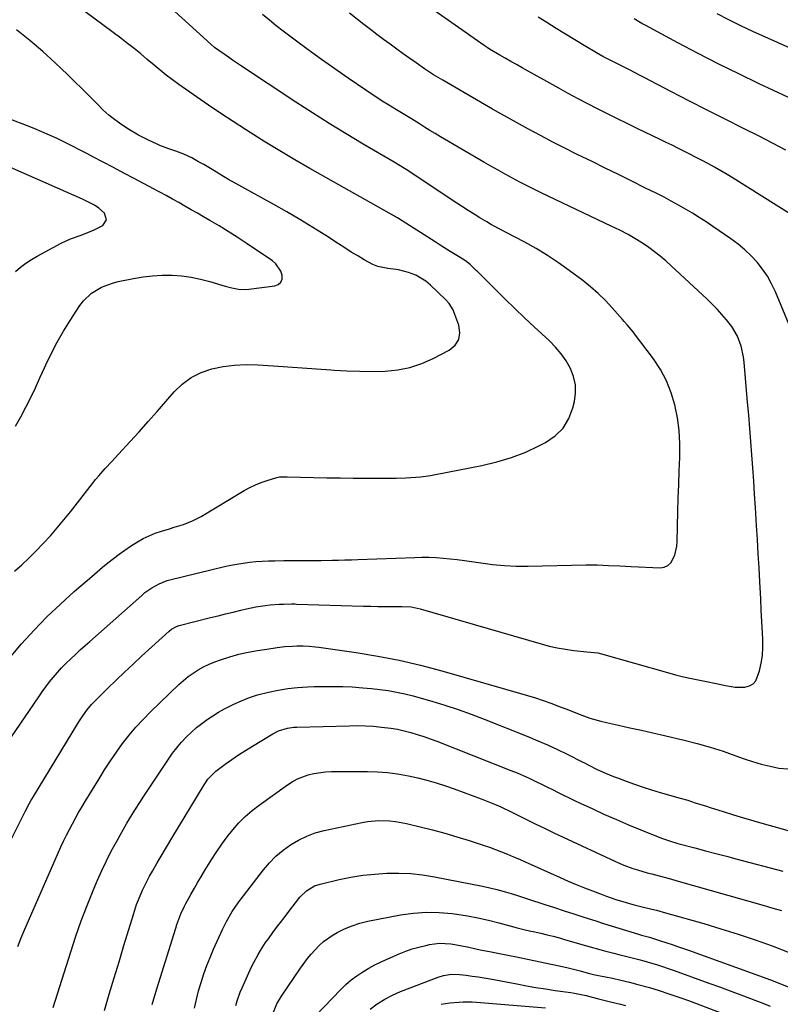
# Model space of a CAD drawing. Units: inches. Extents: x 1911225 to 1916582, y 464193 to 469641.
# Drawn here: x 1912409 to 1912727, y 468527 to 468938 of the extents above; entities that cross this region are included whole.
import ezdxf

# ---------------------------------------------------------------- set-up
doc = ezdxf.new("R2010")
doc.units = ezdxf.units.IN
doc.header["$MEASUREMENT"] = 0
doc.layers.add('7', color=7, linetype='Continuous')
doc.layers.add('8', color=7, linetype='Continuous')

msp = doc.modelspace()

# ---------------------------------------------------------------- linework, layer by layer
at = {"layer": '7', "color": 18}
for points in [[(1912403.42, 468669.61, 1988), (1912410.07, 468677.28, 1988), (1912415.28, 468683.02, 1988), (1912420.64, 468688.61, 1988), (1912426.24, 468693.96, 1988), (1912431.99, 468699.16, 1988), (1912439.29, 468705.48, 1988), (1912441.53, 468707.38, 1988), (1912443.78, 468709.27, 1988), (1912446.05, 468711.12, 1988), (1912448.35, 468712.95, 1988), (1912450.69, 468714.72, 1988), (1912453.07, 468716.43, 1988), (1912455.5, 468718.06, 1988), (1912458.4, 468719.88, 1988), (1912460.81, 468721.22, 1988), (1912463.28, 468722.44, 1988), (1912465.83, 468723.46, 1988), (1912468.44, 468724.35, 1988), (1912471.8, 468725.36, 1988), (1912473.74, 468725.95, 1988), (1912477.6, 468727.17, 1988), (1912481.37, 468728.62, 1988), (1912484.94, 468730.49, 1988), (1912502.93, 468741.31, 1988), (1912505.24, 468742.58, 1988), (1912507.6, 468743.73, 1988), (1912510.04, 468744.69, 1988), (1912512.54, 468745.53, 1988), (1912516.59, 468746.72, 1988), (1912517.63, 468746.94, 1988), (1912519.75, 468746.99, 1988), (1912520.82, 468746.97, 1988), (1912537.43, 468746.64, 1988), (1912542.93, 468746.55, 1988), (1912548.42, 468746.49, 1988), (1912553.91, 468746.46, 1988), (1912559.4, 468746.47, 1988), (1912566.26, 468746.49, 1988), (1912570.38, 468746.59, 1988), (1912574.5, 468746.85, 1988), (1912576.56, 468747.06, 1988), (1912580.64, 468747.62, 1988), (1912582.67, 468747.98, 1988), (1912602.05, 468751.71, 1988), (1912608.29, 468753.19, 1988), (1912614.41, 468755.01, 1988), (1912620.35, 468757.35, 1988), (1912626.17, 468760.04, 1988), (1912628.66, 468761.31, 1988), (1912632.6, 468764.06, 1988), (1912635.91, 468767.29, 1988), (1912638.28, 468771.27, 1988), (1912640.02, 468775.74, 1988), (1912640.65, 468778.36, 1988), (1912641.12, 468781.9, 1988), (1912641.09, 468785.4, 1988), (1912640.32, 468788.8, 1988), (1912639.05, 468792.15, 1988), (1912637.21, 468795.33, 1988), (1912635.17, 468798.35, 1988), (1912632.81, 468801.14, 1988), (1912630.25, 468803.76, 1988), (1912623.93, 468809.56, 1988), (1912619.83, 468813.38, 1988), (1912615.76, 468817.23, 1988), (1912611.74, 468821.13, 1988), (1912607.75, 468825.06, 1988), (1912600.18, 468832.61, 1988), (1912599.83, 468832.98, 1988), (1912597.23, 468835.5, 1988), (1912595.21, 468837.12, 1988), (1912593.06, 468838.54, 1988), (1912588.89, 468841.04, 1988), (1912584.65, 468843.64, 1988), (1912582.55, 468844.97, 1988), (1912567.22, 468854.69, 1988), (1912566.81, 468854.95, 1988), (1912565.97, 468855.45, 1988), (1912565.55, 468855.69, 1988), (1912530.33, 468875.58, 1988), (1912524.02, 468879.21, 1988), (1912517.75, 468882.91, 1988), (1912511.54, 468886.71, 1988), (1912505.37, 468890.58, 1988), (1912503.45, 468891.8, 1988), (1912498.29, 468895.14, 1988), (1912493.16, 468898.52, 1988), (1912488.08, 468901.96, 1988), (1912483.02, 468905.45, 1988), (1912475.63, 468910.61, 1988), (1912472.98, 468912.52, 1988), (1912470.4, 468914.51, 1988), (1912467.86, 468916.56, 1988), (1912465.37, 468918.66, 1988), (1912462.49, 468921.12, 1988), (1912459.79, 468923.39, 1988), (1912457.06, 468925.61, 1988), (1912454.29, 468927.79, 1988), (1912451.49, 468929.93, 1988), (1912429.52, 468946.34, 1988)], [(1912730.75, 468856.55, 1996), (1912706.89, 468871.57, 1996), (1912704.34, 468873.14, 1996), (1912701.77, 468874.67, 1996), (1912699.16, 468876.14, 1996), (1912696.54, 468877.58, 1996), (1912693.67, 468879.09, 1996), (1912691.23, 468880.36, 1996), (1912688.78, 468881.61, 1996), (1912686.32, 468882.84, 1996), (1912683.85, 468884.06, 1996), (1912681.38, 468885.28, 1996), (1912678.91, 468886.48, 1996), (1912676.43, 468887.68, 1996), (1912666.84, 468892.3, 1996), (1912662.71, 468894.31, 1996), (1912658.58, 468896.33, 1996), (1912654.46, 468898.36, 1996), (1912650.34, 468900.42, 1996), (1912646.25, 468902.5, 1996), (1912642.17, 468904.63, 1996), (1912638.13, 468906.81, 1996), (1912634.1, 468909.03, 1996), (1912618.85, 468917.58, 1996), (1912616.51, 468918.9, 1996), (1912614.17, 468920.22, 1996), (1912611.84, 468921.56, 1996), (1912609.52, 468922.9, 1996), (1912605.2, 468925.41, 1996), (1912604.24, 468926, 1996), (1912602.99, 468926.84, 1996), (1912577.47, 468944.87, 1996)], [(1912733.33, 468802.97, 1994), (1912724.49, 468824.13, 1994), (1912722.92, 468827.43, 1994), (1912721.16, 468830.62, 1994), (1912719.1, 468833.62, 1994), (1912716.85, 468836.5, 1994), (1912714.36, 468839.19, 1994), (1912711.73, 468841.73, 1994), (1912708.92, 468844.06, 1994), (1912705.98, 468846.25, 1994), (1912698.42, 468851.45, 1994), (1912695.61, 468853.33, 1994), (1912692.77, 468855.17, 1994), (1912689.9, 468856.95, 1994), (1912686.99, 468858.69, 1994), (1912684.05, 468860.36, 1994), (1912681.09, 468862, 1994), (1912678.09, 468863.57, 1994), (1912675.08, 468865.11, 1994), (1912670.11, 468867.58, 1994), (1912664.59, 468870.32, 1994), (1912659.07, 468873.04, 1994), (1912653.54, 468875.76, 1994), (1912648.01, 468878.47, 1994), (1912641.85, 468881.48, 1994), (1912636.73, 468884.03, 1994), (1912631.62, 468886.62, 1994), (1912626.56, 468889.29, 1994), (1912621.51, 468891.99, 1994), (1912616.5, 468894.75, 1994), (1912611.5, 468897.54, 1994), (1912606.52, 468900.36, 1994), (1912601.55, 468903.21, 1994), (1912585.72, 468912.37, 1994), (1912584.75, 468912.94, 1994), (1912581.88, 468914.69, 1994), (1912578.14, 468917.18, 1994), (1912574.63, 468919.64, 1994), (1912571.96, 468921.52, 1994), (1912569.29, 468923.41, 1994), (1912566.64, 468925.31, 1994), (1912563.75, 468927.39, 1994), (1912561, 468929.41, 1994), (1912558.27, 468931.45, 1994), (1912555.56, 468933.53, 1994), (1912552.88, 468935.64, 1994), (1912546.87, 468940.42, 1994)], [(1912747.24, 468918.46, 2002), (1912715.16, 468932.77, 2002), (1912710.1, 468935.11, 2002), (1912705.09, 468937.53, 2002), (1912700.15, 468940.09, 2002)], [(1912406.05, 468596.27, 1992), (1912411.12, 468606.63, 1992), (1912411.52, 468607.44, 1992), (1912413.2, 468610.63, 1992), (1912414.1, 468612.2, 1992), (1912414.56, 468612.97, 1992), (1912433.95, 468644.82, 1992), (1912435.56, 468647.31, 1992), (1912437.32, 468649.71, 1992), (1912439.21, 468651.99, 1992), (1912441.26, 468654.14, 1992), (1912446.05, 468658.84, 1992), (1912449.53, 468662.21, 1992), (1912453.02, 468665.55, 1992), (1912456.55, 468668.87, 1992), (1912460.11, 468672.16, 1992), (1912471.59, 468682.69, 1992), (1912472.53, 468683.45, 1992), (1912474.65, 468684.61, 1992), (1912475.79, 468684.98, 1992), (1912488.92, 468688.3, 1992), (1912492.05, 468689.08, 1992), (1912495.18, 468689.86, 1992), (1912498.31, 468690.62, 1992), (1912501.45, 468691.37, 1992), (1912503.83, 468691.94, 1992), (1912507.74, 468692.77, 1992), (1912511.7, 468693.39, 1992), (1912513.81, 468693.63, 1992), (1912517.55, 468693.9, 1992), (1912519.42, 468693.95, 1992), (1912522.64, 468693.99, 1992), (1912523.17, 468693.99, 1992), (1912524.24, 468693.97, 1992), (1912524.77, 468693.95, 1992), (1912552.72, 468693.08, 1992), (1912555.7, 468693, 1992), (1912558.68, 468692.95, 1992), (1912561.66, 468692.93, 1992), (1912564.64, 468692.93, 1992), (1912568.67, 468692.96, 1992), (1912572.53, 468692.74, 1992), (1912576.3, 468691.97, 1992), (1912626.73, 468677.29, 1992), (1912630.11, 468676.41, 1992), (1912633.51, 468675.65, 1992), (1912636.94, 468675.07, 1992), (1912640.4, 468674.62, 1992), (1912645.81, 468674.06, 1992), (1912647.36, 468673.9, 1992), (1912650.44, 468673.54, 1992), (1912651.95, 468673.19, 1992), (1912679.45, 468665.37, 1992), (1912682.8, 468664.47, 1992), (1912686.16, 468663.63, 1992), (1912689.55, 468662.87, 1992), (1912692.94, 468662.18, 1992), (1912695.76, 468661.64, 1992), (1912699.75, 468660.83, 1992), (1912703.71, 468659.91, 1992), (1912707.7, 468659.27, 1992), (1912711.73, 468659.28, 1992), (1912713.65, 468659.8, 1992), (1912715.18, 468660.64, 1992), (1912716.31, 468661.98, 1992), (1912717.85, 468666.06, 1992), (1912718.6, 468669.29, 1992), (1912719.13, 468672.54, 1992), (1912719.33, 468675.83, 1992), (1912719.31, 468679.15, 1992), (1912719.15, 468681.92, 1992), (1912718.88, 468686.64, 1992), (1912718.63, 468691.36, 1992), (1912718.38, 468696.08, 1992), (1912718.14, 468700.8, 1992), (1912718.02, 468703.15, 1992), (1912717.72, 468709.04, 1992), (1912717.39, 468714.93, 1992), (1912717.04, 468720.82, 1992), (1912716.67, 468726.71, 1992), (1912716.19, 468734.23, 1992), (1912715.82, 468739.72, 1992), (1912715.45, 468745.22, 1992), (1912715.07, 468750.71, 1992), (1912714.68, 468756.2, 1992), (1912714.27, 468761.7, 1992), (1912713.84, 468767.19, 1992), (1912713.4, 468772.68, 1992), (1912712.94, 468778.17, 1992), (1912711.51, 468794.73, 1992), (1912711.23, 468797, 1992), (1912710.24, 468801.45, 1992), (1912708.64, 468805.72, 1992), (1912706.38, 468809.64, 1992), (1912704.16, 468812.51, 1992), (1912702.23, 468814.76, 1992), (1912700.23, 468816.95, 1992), (1912698.16, 468819.07, 1992), (1912696.02, 468821.13, 1992), (1912681.08, 468835.01, 1992), (1912678.82, 468837.03, 1992), (1912676.5, 468838.99, 1992), (1912674.11, 468840.85, 1992), (1912671.66, 468842.65, 1992), (1912669.97, 468843.85, 1992), (1912666.63, 468846.04, 1992), (1912663.15, 468848, 1992), (1912659.58, 468849.82, 1992), (1912655.99, 468851.57, 1992), (1912627.11, 468865.35, 1992), (1912624.02, 468866.85, 1992), (1912620.94, 468868.38, 1992), (1912617.88, 468869.95, 1992), (1912614.84, 468871.55, 1992), (1912611.81, 468873.18, 1992), (1912608.8, 468874.85, 1992), (1912605.81, 468876.54, 1992), (1912602.83, 468878.27, 1992), (1912584.8, 468888.85, 1992), (1912582.59, 468890.16, 1992), (1912580.38, 468891.49, 1992), (1912578.18, 468892.84, 1992), (1912576, 468894.2, 1992), (1912572.65, 468896.31, 1992), (1912570.61, 468897.58, 1992), (1912566.5, 468900.09, 1992), (1912562.86, 468902.3, 1992), (1912560.53, 468903.74, 1992), (1912558.22, 468905.2, 1992), (1912555.94, 468906.7, 1992), (1912553.66, 468908.22, 1992), (1912546.3, 468913.23, 1992), (1912540.71, 468917.1, 1992), (1912535.15, 468921.03, 1992), (1912529.65, 468925.04, 1992), (1912524.2, 468929.1, 1992), (1912519.23, 468932.86, 1992), (1912516.31, 468935.11, 1992), (1912513.42, 468937.41, 1992), (1912510.58, 468939.76, 1992)], [(1912728.87, 468883.17, 1998), (1912723.31, 468886.14, 1998), (1912717.71, 468889.02, 1998), (1912711.14, 468892.29, 1998), (1912703.55, 468896.1, 1998), (1912695.98, 468899.93, 1998), (1912688.43, 468903.81, 1998), (1912680.9, 468907.71, 1998), (1912669.72, 468913.54, 1998), (1912667.78, 468914.55, 1998), (1912663.89, 468916.55, 1998), (1912661.94, 468917.55, 1998), (1912659.42, 468918.83, 1998), (1912656.67, 468920.23, 1998), (1912652.56, 468922.37, 1998), (1912649.88, 468923.88, 1998), (1912644.69, 468926.91, 1998), (1912640.79, 468929.22, 1998), (1912636.9, 468931.57, 1998), (1912633.05, 468933.98, 1998), (1912629.21, 468936.42, 1998), (1912625.58, 468938.76, 1998)], [(1912407.1, 468707.63, 1986), (1912410.11, 468710.35, 1986), (1912413.07, 468713.13, 1986), (1912415.94, 468715.98, 1986), (1912419.13, 468719.28, 1986), (1912422.05, 468722.46, 1986), (1912424.91, 468725.7, 1986), (1912427.68, 468729.02, 1986), (1912430.39, 468732.39, 1986), (1912439.65, 468744.25, 1986), (1912440.92, 468745.83, 1986), (1912442.22, 468747.39, 1986), (1912444.91, 468750.42, 1986), (1912447.66, 468753.41, 1986), (1912450.41, 468756.39, 1986), (1912455.28, 468761.68, 1986), (1912459.07, 468765.83, 1986), (1912462.84, 468770.01, 1986), (1912466.56, 468774.23, 1986), (1912470.25, 468778.47, 1986), (1912473.68, 468782.45, 1986), (1912477.09, 468785.71, 1986), (1912480.81, 468788.49, 1986), (1912484.97, 468790.52, 1986), (1912489.44, 468792.05, 1986), (1912494.17, 468792.97, 1986), (1912498.93, 468793.6, 1986), (1912503.72, 468793.8, 1986), (1912508.54, 468793.71, 1986), (1912515.19, 468793.3, 1986), (1912521.17, 468792.91, 1986), (1912527.16, 468792.5, 1986), (1912533.14, 468792.07, 1986), (1912539.12, 468791.62, 1986), (1912540.47, 468791.52, 1986), (1912545.78, 468791.2, 1986), (1912551.09, 468791, 1986), (1912556.4, 468790.97, 1986), (1912561.72, 468791.06, 1986), (1912566.94, 468791.59, 1986), (1912572.05, 468792.57, 1986), (1912576.99, 468794.22, 1986), (1912581.8, 468796.31, 1986), (1912588.46, 468799.76, 1986), (1912590.88, 468801.86, 1986), (1912592.49, 468804.26, 1986), (1912592.9, 468807.12, 1986), (1912592.52, 468810.29, 1986), (1912590.43, 468815.86, 1986), (1912590.12, 468816.59, 1986), (1912588.43, 468819.24, 1986), (1912586.83, 468820.99, 1986), (1912580.64, 468826.99, 1986), (1912578.73, 468828.6, 1986), (1912574.47, 468831.11, 1986), (1912571.51, 468832.22, 1986), (1912567.24, 468833.29, 1986), (1912562.88, 468833.9, 1986), (1912558.62, 468834.75, 1986), (1912556.61, 468835.54, 1986), (1912553, 468837.49, 1986), (1912550.27, 468839.11, 1986), (1912547.56, 468840.76, 1986), (1912544.88, 468842.45, 1986), (1912542.21, 468844.16, 1986), (1912536.91, 468847.6, 1986), (1912531.57, 468850.99, 1986), (1912526.18, 468854.3, 1986), (1912520.72, 468857.5, 1986), (1912515.21, 468860.61, 1986), (1912500.61, 468868.64, 1986), (1912496.4, 468871.04, 1986), (1912494.33, 468872.28, 1986), (1912490.2, 468874.81, 1986), (1912486.03, 468877.25, 1986), (1912483.91, 468878.43, 1986), (1912481.01, 468880, 1986), (1912477.79, 468881.55, 1986), (1912474.44, 468882.77, 1986), (1912471.05, 468883.92, 1986), (1912467.72, 468885.23, 1986), (1912466.64, 468885.7, 1986), (1912462.68, 468887.5, 1986), (1912458.81, 468889.49, 1986), (1912455.07, 468891.69, 1986), (1912451.47, 468894.13, 1986), (1912447.74, 468896.84, 1986), (1912446.44, 468897.84, 1986), (1912443.98, 468900.03, 1986), (1912441.69, 468902.41, 1986), (1912438.22, 468905.95, 1986), (1912429.22, 468914.8, 1986), (1912424.09, 468919.66, 1986), (1912418.86, 468924.4, 1986), (1912413.47, 468928.96, 1986), (1912407.97, 468933.4, 1986)], [(1912407.49, 468768.14, 1984), (1912409.77, 468772.02, 1984), (1912411.89, 468776.01, 1984), (1912413.88, 468780.08, 1984), (1912415.83, 468784.16, 1984), (1912417.73, 468788.27, 1984), (1912419.6, 468792.4, 1984), (1912420.21, 468793.75, 1984), (1912422.47, 468798.51, 1984), (1912424.88, 468803.18, 1984), (1912427.5, 468807.74, 1984), (1912430.27, 468812.21, 1984), (1912434.36, 468818.47, 1984), (1912435.81, 468820.39, 1984), (1912439.27, 468823.66, 1984), (1912443.44, 468826.11, 1984), (1912447.96, 468827.81, 1984), (1912450.31, 468828.41, 1984), (1912456.71, 468829.7, 1984), (1912460.7, 468830.37, 1984), (1912464.7, 468830.84, 1984), (1912468.73, 468831.04, 1984), (1912472.82, 468831.05, 1984), (1912476.83, 468830.76, 1984), (1912480.8, 468830.26, 1984), (1912484.72, 468829.44, 1984), (1912488.61, 468828.42, 1984), (1912493.56, 468826.9, 1984), (1912494.95, 468826.5, 1984), (1912497.75, 468825.77, 1984), (1912500.58, 468825.22, 1984), (1912503.43, 468825.1, 1984), (1912504.86, 468825.22, 1984), (1912515.69, 468826.65, 1984), (1912517.14, 468827.27, 1984), (1912518.2, 468828.17, 1984), (1912518.7, 468829.47, 1984), (1912518.81, 468831.04, 1984), (1912518.2, 468832.84, 1984), (1912516.16, 468835.88, 1984), (1912514.72, 468837.11, 1984), (1912503.78, 468844.43, 1984), (1912500.03, 468846.89, 1984), (1912496.25, 468849.3, 1984), (1912492.43, 468851.64, 1984), (1912488.58, 468853.93, 1984), (1912486, 468855.42, 1984), (1912483.41, 468856.92, 1984), (1912480.82, 468858.41, 1984), (1912478.21, 468859.89, 1984), (1912475.61, 468861.37, 1984), (1912472.99, 468862.82, 1984), (1912470.37, 468864.27, 1984), (1912467.73, 468865.69, 1984), (1912465.09, 468867.1, 1984), (1912457, 468871.38, 1984), (1912452.68, 468873.66, 1984), (1912448.36, 468875.94, 1984), (1912444.04, 468878.23, 1984), (1912439.72, 468880.51, 1984), (1912437.21, 468881.84, 1984), (1912434.14, 468883.44, 1984), (1912431.05, 468885.02, 1984), (1912427.95, 468886.55, 1984), (1912424.83, 468888.05, 1984), (1912421.68, 468889.5, 1984), (1912418.52, 468890.89, 1984), (1912415.32, 468892.21, 1984), (1912412.1, 468893.48, 1984), (1912392.35, 468900.98, 1984)], [(1912407.52, 468832.58, 1982), (1912409.63, 468834.39, 1982), (1912411.82, 468836.09, 1982), (1912414.13, 468837.62, 1982), (1912416.53, 468839.03, 1982), (1912426.56, 468844.44, 1982), (1912430.4, 468846.26, 1982), (1912434.42, 468847.68, 1982), (1912438.42, 468849.11, 1982), (1912440.35, 468849.99, 1982), (1912443.91, 468851.88, 1982), (1912445.52, 468854.22, 1982), (1912444.6, 468856.92, 1982), (1912442.31, 468859.07, 1982), (1912440.51, 468860.34, 1982), (1912436.52, 468862.29, 1982), (1912435.5, 468862.74, 1982), (1912409.85, 468874.1, 1982), (1912405.17, 468876.11, 1982)], [(1912408.47, 468551.17, 1994), (1912409.9, 468554.76, 1994), (1912411.39, 468558.33, 1994), (1912412.92, 468561.88, 1994), (1912426.48, 468592.63, 1994), (1912427.6, 468595.07, 1994), (1912428.75, 468597.5, 1994), (1912429.97, 468599.89, 1994), (1912431.22, 468602.27, 1994), (1912432.52, 468604.63, 1994), (1912433.84, 468606.97, 1994), (1912435.2, 468609.29, 1994), (1912436.58, 468611.59, 1994), (1912442.35, 468621.09, 1994), (1912444.69, 468624.83, 1994), (1912447.11, 468628.52, 1994), (1912449.62, 468632.14, 1994), (1912452.2, 468635.72, 1994), (1912454.92, 468639.2, 1994), (1912457.74, 468642.57, 1994), (1912460.73, 468645.8, 1994), (1912463.83, 468648.94, 1994), (1912475.67, 468660.35, 1994), (1912477.57, 468662.05, 1994), (1912479.53, 468663.67, 1994), (1912481.61, 468665.15, 1994), (1912483.75, 468666.53, 1994), (1912485.98, 468667.77, 1994), (1912488.26, 468668.9, 1994), (1912490.61, 468669.87, 1994), (1912493.02, 468670.73, 1994), (1912496.86, 468671.95, 1994), (1912500.66, 468673.04, 1994), (1912504.52, 468673.89, 1994), (1912508.42, 468674.58, 1994), (1912512.33, 468675.18, 1994), (1912516.73, 468675.8, 1994), (1912519.86, 468676.17, 1994), (1912523.01, 468676.4, 1994), (1912524.86, 468676.47, 1994), (1912527.47, 468676.48, 1994), (1912530.08, 468676.37, 1994), (1912532.68, 468676.13, 1994), (1912533.98, 468675.96, 1994), (1912549.56, 468673.71, 1994), (1912558.61, 468672.22, 1994), (1912567.61, 468670.49, 1994), (1912576.52, 468668.39, 1994), (1912585.39, 468666.04, 1994), (1912621.1, 468655.81, 1994), (1912624.37, 468654.82, 1994), (1912627.62, 468653.77, 1994), (1912630.84, 468652.61, 1994), (1912634.03, 468651.39, 1994), (1912638.15, 468649.76, 1994), (1912642.63, 468648.02, 1994), (1912647.14, 468646.39, 1994), (1912651.74, 468645.04, 1994), (1912654.07, 468644.48, 1994), (1912658.99, 468643.42, 1994), (1912663.8, 468642.37, 1994), (1912668.6, 468641.3, 1994), (1912673.39, 468640.21, 1994), (1912678.18, 468639.09, 1994), (1912686.47, 468637.15, 1994), (1912691.92, 468635.76, 1994), (1912697.32, 468634.25, 1994), (1912702.68, 468632.54, 1994), (1912707.99, 468630.7, 1994), (1912711.44, 468629.43, 1994), (1912715.02, 468628.22, 1994), (1912718.64, 468627.14, 1994), (1912722.31, 468626.26, 1994), (1912726.01, 468625.5, 1994), (1912729.69, 468625.21, 1994)], [(1912423.27, 468525.71, 1996), (1912430.57, 468548.96, 1996), (1912432.69, 468555.41, 1996), (1912434.94, 468561.81, 1996), (1912437.37, 468568.15, 1996), (1912439.92, 468574.44, 1996), (1912441.73, 468578.72, 1996), (1912443.54, 468582.8, 1996), (1912445.44, 468586.85, 1996), (1912447.47, 468590.82, 1996), (1912449.58, 468594.76, 1996), (1912451.86, 468598.83, 1996), (1912453.99, 468602.54, 1996), (1912455.08, 468604.39, 1996), (1912457.3, 468608.04, 1996), (1912459.59, 468611.65, 1996), (1912460.76, 468613.44, 1996), (1912471.28, 468629.28, 1996), (1912472.98, 468631.69, 1996), (1912474.76, 468634.02, 1996), (1912476.68, 468636.25, 1996), (1912478.88, 468638.6, 1996), (1912480.91, 468640.55, 1996), (1912483, 468642.41, 1996), (1912485.2, 468644.15, 1996), (1912487.47, 468645.81, 1996), (1912489.82, 468647.36, 1996), (1912492.21, 468648.83, 1996), (1912494.66, 468650.2, 1996), (1912497.16, 468651.49, 1996), (1912498.54, 468652.17, 1996), (1912501.79, 468653.63, 1996), (1912505.11, 468654.95, 1996), (1912508.5, 468656.03, 1996), (1912513.02, 468657.21, 1996), (1912517.06, 468658.02, 1996), (1912521.12, 468658.69, 1996), (1912525.21, 468659.12, 1996), (1912529.33, 468659.39, 1996), (1912532.04, 468659.49, 1996), (1912536.03, 468659.58, 1996), (1912540.02, 468659.6, 1996), (1912544.01, 468659.51, 1996), (1912548, 468659.35, 1996), (1912552.43, 468659.05, 1996), (1912555.96, 468658.74, 1996), (1912559.47, 468658.32, 1996), (1912562.98, 468657.83, 1996), (1912566.47, 468657.22, 1996), (1912569.94, 468656.52, 1996), (1912573.38, 468655.68, 1996), (1912576.8, 468654.75, 1996), (1912581.12, 468653.48, 1996), (1912586.66, 468651.76, 1996), (1912592.16, 468649.95, 1996), (1912597.61, 468647.98, 1996), (1912603.03, 468645.91, 1996), (1912621.23, 468638.67, 1996), (1912625.38, 468636.95, 1996), (1912629.5, 468635.17, 1996), (1912633.57, 468633.28, 1996), (1912637.6, 468631.32, 1996), (1912644.11, 468628.05, 1996), (1912644.87, 468627.67, 1996), (1912646.39, 468626.89, 1996), (1912650.21, 468625, 1996), (1912653.62, 468623.47, 1996), (1912656.97, 468622.08, 1996), (1912658.66, 468621.43, 1996), (1912662.26, 468620.08, 1996), (1912665.78, 468618.81, 1996), (1912669.31, 468617.6, 1996), (1912672.87, 468616.47, 1996), (1912676.45, 468615.4, 1996), (1912684.84, 468613, 1996), (1912687.96, 468612.08, 1996), (1912691.07, 468611.1, 1996), (1912695.73, 468609.61, 1996), (1912697.28, 468609.11, 1996), (1912702.71, 468607.4, 1996), (1912706.98, 468606.08, 1996), (1912711.27, 468604.79, 1996), (1912715.56, 468603.54, 1996), (1912719.87, 468602.32, 1996), (1912726.42, 468600.5, 1996), (1912733.97, 468598.28, 1996)], [(1912444.63, 468524.47, 1998), (1912446.64, 468531.23, 1998), (1912448.66, 468537.99, 1998), (1912450.7, 468544.74, 1998), (1912452.74, 468551.49, 1998), (1912456.68, 468564.44, 1998), (1912458.05, 468568.57, 1998), (1912458.82, 468570.61, 1998), (1912460.52, 468574.62, 1998), (1912461.44, 468576.59, 1998), (1912463.47, 468580.45, 1998), (1912464.65, 468582.57, 1998), (1912466.62, 468586.04, 1998), (1912468.63, 468589.48, 1998), (1912469.65, 468591.19, 1998), (1912471.69, 468594.61, 1998), (1912472.72, 468596.32, 1998), (1912486.16, 468618.58, 1998), (1912487.76, 468620.89, 1998), (1912491.08, 468624.19, 1998), (1912495.03, 468627.14, 1998), (1912497.79, 468629.14, 1998), (1912500.58, 468631.08, 1998), (1912503.44, 468632.93, 1998), (1912506.33, 468634.73, 1998), (1912514.86, 468639.84, 1998), (1912517.2, 468641.03, 1998), (1912520.97, 468642.18, 1998), (1912523.57, 468642.56, 1998), (1912524.88, 468642.64, 1998), (1912546.88, 468643.21, 1998), (1912550.22, 468643.23, 1998), (1912553.57, 468643.16, 1998), (1912556.9, 468642.95, 1998), (1912560.23, 468642.66, 1998), (1912564.04, 468642.18, 1998), (1912566.85, 468641.7, 1998), (1912569.63, 468641.08, 1998), (1912572.39, 468640.36, 1998), (1912575.13, 468639.53, 1998), (1912577.85, 468638.65, 1998), (1912580.54, 468637.7, 1998), (1912583.22, 468636.69, 1998), (1912614.17, 468624.51, 1998), (1912616.73, 468623.48, 1998), (1912619.26, 468622.4, 1998), (1912621.78, 468621.28, 1998), (1912624.61, 468619.95, 1998), (1912626.92, 468618.83, 1998), (1912629.23, 468617.69, 1998), (1912631.52, 468616.54, 1998), (1912633.82, 468615.38, 1998), (1912636.11, 468614.22, 1998), (1912638.42, 468613.08, 1998), (1912640.74, 468611.97, 1998), (1912643.07, 468610.88, 1998), (1912648.3, 468608.48, 1998), (1912653.28, 468606.24, 1998), (1912658.27, 468604.04, 1998), (1912663.29, 468601.92, 1998), (1912668.33, 468599.84, 1998), (1912677.03, 468596.32, 1998), (1912681.22, 468594.85, 1998), (1912682.92, 468594.35, 1998), (1912683.78, 468594.12, 1998), (1912690.88, 468592.23, 1998), (1912695.3, 468591.06, 1998), (1912699.71, 468589.89, 1998), (1912704.12, 468588.73, 1998), (1912708.54, 468587.57, 1998), (1912727.66, 468582.56, 1998)], [(1912482.23, 468525.38, 2002), (1912483, 468528.99, 2002), (1912483.92, 468532.57, 2002), (1912484.93, 468536.13, 2002), (1912486.08, 468539.65, 2002), (1912487.31, 468543.13, 2002), (1912488.68, 468546.56, 2002), (1912490.14, 468549.96, 2002), (1912493.89, 468558.27, 2002), (1912494.28, 468559.11, 2002), (1912495.53, 468561.58, 2002), (1912497.94, 468565.67, 2002), (1912500.38, 468569.27, 2002), (1912501.25, 468570.43, 2002), (1912510.98, 468583.04, 2002), (1912513.49, 468585.98, 2002), (1912516.17, 468588.74, 2002), (1912519.11, 468591.23, 2002), (1912522.21, 468593.54, 2002), (1912525.54, 468595.49, 2002), (1912528.98, 468597.19, 2002), (1912532.58, 468598.48, 2002), (1912536.3, 468599.5, 2002), (1912552.1, 468602.9, 2002), (1912554.4, 468603.31, 2002), (1912559.03, 468603.7, 2002), (1912563.7, 468603.53, 2002), (1912566.02, 468603.27, 2002), (1912570.61, 468602.42, 2002), (1912576.35, 468601.06, 2002), (1912581.48, 468599.78, 2002), (1912586.59, 468598.42, 2002), (1912591.66, 468596.92, 2002), (1912596.7, 468595.34, 2002), (1912602.67, 468593.39, 2002), (1912605.22, 468592.52, 2002), (1912607.75, 468591.6, 2002), (1912610.27, 468590.63, 2002), (1912612.76, 468589.61, 2002), (1912615.24, 468588.55, 2002), (1912617.72, 468587.48, 2002), (1912620.19, 468586.39, 2002), (1912622.65, 468585.3, 2002), (1912634.74, 468579.87, 2002), (1912638.08, 468578.41, 2002), (1912641.44, 468576.98, 2002), (1912644.82, 468575.61, 2002), (1912648.22, 468574.29, 2002), (1912652.19, 468572.77, 2002), (1912653.62, 468572.24, 2002), (1912657.93, 468570.74, 2002), (1912662.3, 468569.41, 2002), (1912664.04, 468568.93, 2002), (1912665.66, 468568.51, 2002), (1912668.89, 468567.71, 2002), (1912672.99, 468566.72, 2002), (1912674.89, 468566.24, 2002), (1912678.67, 468565.21, 2002), (1912694.6, 468560.67, 2002), (1912701.81, 468558.52, 2002), (1912708.98, 468556.28, 2002), (1912716.11, 468553.88, 2002), (1912723.2, 468551.37, 2002), (1912730.22, 468548.68, 2002)], [(1912499.36, 468526.49, 2004), (1912499.93, 468528.39, 2004), (1912501.26, 468532.1, 2004), (1912502.04, 468533.92, 2004), (1912506.02, 468542.68, 2004), (1912506.87, 468544.44, 2004), (1912508.72, 468547.85, 2004), (1912509.72, 468549.51, 2004), (1912511.87, 468552.76, 2004), (1912512.99, 468554.35, 2004), (1912514.89, 468556.95, 2004), (1912516.44, 468559.02, 2004), (1912517.99, 468561.09, 2004), (1912519.56, 468563.14, 2004), (1912521.13, 468565.19, 2004), (1912526.11, 468571.63, 2004), (1912528.86, 468574.37, 2004), (1912532.19, 468576.37, 2004), (1912534.66, 468577.18, 2004), (1912542.5, 468579, 2004), (1912547.42, 468579.99, 2004), (1912552.37, 468580.8, 2004), (1912557.35, 468581.34, 2004), (1912562.36, 468581.69, 2004), (1912567.37, 468581.73, 2004), (1912572.36, 468581.53, 2004), (1912577.33, 468580.98, 2004), (1912582.28, 468580.19, 2004), (1912602.3, 468576.28, 2004), (1912605.34, 468575.63, 2004), (1912608.37, 468574.92, 2004), (1912611.37, 468574.1, 2004), (1912614.35, 468573.21, 2004), (1912617.32, 468572.26, 2004), (1912620.29, 468571.31, 2004), (1912623.25, 468570.34, 2004), (1912626.21, 468569.37, 2004), (1912628.36, 468568.65, 2004), (1912632.4, 468567.32, 2004), (1912636.44, 468566, 2004), (1912640.49, 468564.7, 2004), (1912644.54, 468563.4, 2004), (1912649.66, 468561.78, 2004), (1912652.83, 468560.78, 2004), (1912655.99, 468559.79, 2004), (1912659.16, 468558.8, 2004), (1912662.34, 468557.83, 2004), (1912667.36, 468556.29, 2004), (1912668.69, 468555.9, 2004), (1912672.04, 468554.99, 2004), (1912676.23, 468553.69, 2004), (1912679.16, 468552.7, 2004), (1912681.43, 468551.93, 2004), (1912683.69, 468551.15, 2004), (1912688.21, 468549.56, 2004), (1912714.42, 468540.2, 2004), (1912722.51, 468537.18, 2004), (1912730.53, 468533.99, 2004)], [(1912515.07, 468523.71, 2006), (1912516.56, 468527.2, 2006), (1912518.48, 468530.47, 2006), (1912526.37, 468542.09, 2006), (1912529.29, 468546.07, 2006), (1912530.85, 468547.96, 2006), (1912534.21, 468551.55, 2006), (1912536.04, 468553.17, 2006), (1912540.08, 468555.93, 2006), (1912541.76, 468556.89, 2006), (1912544.79, 468558.44, 2006), (1912547.91, 468559.78, 2006), (1912551.14, 468560.81, 2006), (1912554.45, 468561.62, 2006), (1912568.11, 468564.27, 2006), (1912573.48, 468565.04, 2006), (1912578.87, 468565.45, 2006), (1912584.26, 468565.34, 2006), (1912589.67, 468564.87, 2006), (1912591.65, 468564.6, 2006), (1912596.06, 468563.91, 2006), (1912600.44, 468563.11, 2006), (1912604.79, 468562.12, 2006), (1912609.11, 468561.02, 2006), (1912615.85, 468559.16, 2006), (1912616.79, 468558.91, 2006), (1912619.62, 468558.23, 2006), (1912622.46, 468557.58, 2006), (1912623.41, 468557.37, 2006), (1912626.69, 468556.61, 2006), (1912629.27, 468556, 2006), (1912631.85, 468555.36, 2006), (1912634.42, 468554.67, 2006), (1912636.98, 468553.96, 2006), (1912647.27, 468551.02, 2006), (1912651.22, 468549.9, 2006), (1912653.2, 468549.35, 2006), (1912657.17, 468548.28, 2006), (1912659.15, 468547.76, 2006), (1912663.14, 468546.8, 2006), (1912667.51, 468545.72, 2006), (1912669.59, 468545.16, 2006), (1912672.47, 468544.33, 2006), (1912674.93, 468543.58, 2006), (1912677.38, 468542.8, 2006), (1912679.82, 468541.98, 2006), (1912682.25, 468541.12, 2006), (1912696.8, 468535.87, 2006), (1912701.6, 468534.12, 2006), (1912706.39, 468532.36, 2006), (1912711.17, 468530.56, 2006), (1912715.94, 468528.75, 2006), (1912719.3, 468527.46, 2006), (1912722.38, 468526.24, 2006)], [(1912532.66, 468522.24, 2008), (1912543.21, 468533.21, 2008), (1912545.33, 468535.25, 2008), (1912547.54, 468537.17, 2008), (1912549.89, 468538.91, 2008), (1912552.34, 468540.54, 2008), (1912554.88, 468542.02, 2008), (1912557.47, 468543.42, 2008), (1912560.11, 468544.72, 2008), (1912562.79, 468545.95, 2008), (1912567.61, 468548.04, 2008), (1912570.31, 468549.12, 2008), (1912573.04, 468550.09, 2008), (1912575.83, 468550.9, 2008), (1912578.65, 468551.6, 2008), (1912580.28, 468551.96, 2008), (1912584.36, 468552.48, 2008), (1912589.05, 468552.2, 2008), (1912590.82, 468551.94, 2008), (1912594.33, 468551.29, 2008), (1912596.08, 468550.91, 2008), (1912599.57, 468550.14, 2008), (1912601.32, 468549.79, 2008), (1912605.21, 468549.06, 2008), (1912608.02, 468548.52, 2008), (1912610.84, 468547.97, 2008), (1912613.65, 468547.4, 2008), (1912616.46, 468546.81, 2008), (1912636.29, 468542.59, 2008), (1912638, 468542.21, 2008), (1912639.7, 468541.81, 2008), (1912643.09, 468540.94, 2008), (1912646.46, 468540.04, 2008), (1912648.61, 468539.51, 2008), (1912650.78, 468539.03, 2008), (1912656.5, 468537.85, 2008), (1912660.08, 468537.07, 2008), (1912663.64, 468536.23, 2008), (1912667.18, 468535.31, 2008), (1912671.93, 468533.98, 2008), (1912676.03, 468532.73, 2008), (1912680.12, 468531.42, 2008), (1912684.17, 468530.01, 2008), (1912688.21, 468528.54, 2008), (1912716.37, 468517.9, 2008)], [(1912585.14, 468527, 2012), (1912588.68, 468527.63, 2012), (1912592.4, 468527.97, 2012), (1912594.27, 468528.03, 2012), (1912598, 468527.98, 2012), (1912599.86, 468527.86, 2012), (1912628.56, 468525.48, 2012)]]:
    msp.add_polyline3d(points, dxfattribs=at)
at = {"layer": '8', "color": 18}
for points in [[(1912402.01, 468632.85, 1990), (1912417.2, 468655.26, 1990), (1912418.67, 468657.36, 1990), (1912420.17, 468659.44, 1990), (1912421.74, 468661.48, 1990), (1912423.33, 468663.49, 1990), (1912425, 468665.44, 1990), (1912426.72, 468667.34, 1990), (1912428.51, 468669.17, 1990), (1912430.55, 468671.13, 1990), (1912432.54, 468672.96, 1990), (1912434.54, 468674.78, 1990), (1912436.55, 468676.59, 1990), (1912438.56, 468678.39, 1990), (1912460.16, 468697.56, 1990), (1912461.52, 468698.69, 1990), (1912464.38, 468700.73, 1990), (1912467.46, 468702.44, 1990), (1912470.73, 468703.71, 1990), (1912472.42, 468704.2, 1990), (1912494.69, 468709.54, 1990), (1912497.27, 468710.11, 1990), (1912499.87, 468710.62, 1990), (1912502.49, 468711.04, 1990), (1912505.12, 468711.39, 1990), (1912507.75, 468711.66, 1990), (1912510.39, 468711.86, 1990), (1912513.04, 468711.98, 1990), (1912515.69, 468712.03, 1990), (1912519.45, 468712.05, 1990), (1912523.31, 468712.07, 1990), (1912527.16, 468712.06, 1990), (1912531.83, 468712.07, 1990), (1912535.08, 468712.12, 1990), (1912539.61, 468712.21, 1990), (1912542.29, 468712.27, 1990), (1912544.96, 468712.34, 1990), (1912547.63, 468712.42, 1990), (1912550.3, 468712.51, 1990), (1912574.04, 468713.39, 1990), (1912577.01, 468713.45, 1990), (1912579.97, 468713.43, 1990), (1912582.94, 468713.3, 1990), (1912585.9, 468713.1, 1990), (1912588.85, 468712.82, 1990), (1912591.8, 468712.49, 1990), (1912594.75, 468712.11, 1990), (1912597.69, 468711.69, 1990), (1912601.62, 468711.08, 1990), (1912606.53, 468710.45, 1990), (1912611.45, 468709.99, 1990), (1912616.39, 468709.79, 1990), (1912621.34, 468709.76, 1990), (1912645.42, 468710.25, 1990), (1912650.14, 468710.25, 1990), (1912654.85, 468710.07, 1990), (1912659.57, 468709.82, 1990), (1912664.29, 468709.61, 1990), (1912676.42, 468709.11, 1990), (1912678.16, 468709.38, 1990), (1912679.69, 468709.98, 1990), (1912680.9, 468711.1, 1990), (1912682.55, 468714.39, 1990), (1912683.38, 468718.15, 1990), (1912683.54, 468720.09, 1990), (1912683.85, 468732.51, 1990), (1912684.01, 468738.15, 1990), (1912684.18, 468743.8, 1990), (1912684.38, 468749.44, 1990), (1912684.59, 468755.09, 1990), (1912684.61, 468755.52, 1990), (1912684.61, 468760.93, 1990), (1912684.32, 468766.31, 1990), (1912683.61, 468771.65, 1990), (1912682.6, 468776.96, 1990), (1912681.07, 468782.1, 1990), (1912679.13, 468787.06, 1990), (1912676.59, 468791.74, 1990), (1912673.65, 468796.23, 1990), (1912665.8, 468806.68, 1990), (1912665.21, 468807.45, 1990), (1912662.68, 468810.38, 1990), (1912661.39, 468811.82, 1990), (1912660.75, 468812.55, 1990), (1912656.45, 468817.44, 1990), (1912653.57, 468820.52, 1990), (1912650.58, 468823.47, 1990), (1912647.41, 468826.23, 1990), (1912644.12, 468828.87, 1990), (1912638.54, 468833.08, 1990), (1912634.06, 468836.29, 1990), (1912629.48, 468839.34, 1990), (1912624.76, 468842.17, 1990), (1912619.94, 468844.84, 1990), (1912612.2, 468848.89, 1990), (1912610.16, 468849.96, 1990), (1912606.09, 468852.14, 1990), (1912604.1, 468853.32, 1990), (1912601.22, 468855.08, 1990), (1912598.8, 468856.58, 1990), (1912596.39, 468858.1, 1990), (1912594, 468859.63, 1990), (1912591.62, 468861.19, 1990), (1912570.43, 468875.15, 1990), (1912567.99, 468876.69, 1990), (1912565.51, 468878.17, 1990), (1912552.51, 468885.79, 1990), (1912545.43, 468890.02, 1990), (1912538.4, 468894.33, 1990), (1912531.43, 468898.75, 1990), (1912524.52, 468903.26, 1990), (1912501.41, 468918.57, 1990), (1912498.05, 468920.82, 1990), (1912496.39, 468921.97, 1990), (1912492.29, 468924.83, 1990), (1912490.59, 468926.12, 1990), (1912488.97, 468927.51, 1990), (1912464.75, 468949.49, 1990)], [(1912753.66, 468894.28, 2000), (1912717.77, 468910.96, 2000), (1912709.2, 468915.04, 2000), (1912700.68, 468919.22, 2000), (1912692.23, 468923.54, 2000), (1912683.84, 468927.96, 2000), (1912670.4, 468935.18, 2000), (1912668.77, 468936.08, 2000), (1912665.55, 468937.98, 2000)], [(1912464.59, 468526.87, 2000), (1912466.51, 468533.48, 2000), (1912474.33, 468558.76, 2000), (1912474.83, 468560.28, 2000), (1912476.55, 468564.76, 2000), (1912477.9, 468567.66, 2000), (1912478.62, 468569.08, 2000), (1912480.7, 468572.85, 2000), (1912482.15, 468575.42, 2000), (1912483.62, 468577.98, 2000), (1912485.12, 468580.52, 2000), (1912486.64, 468583.05, 2000), (1912489.39, 468587.55, 2000), (1912491.43, 468590.73, 2000), (1912493.56, 468593.86, 2000), (1912495.82, 468596.88, 2000), (1912498.17, 468599.84, 2000), (1912500.69, 468602.65, 2000), (1912503.34, 468605.32, 2000), (1912506.19, 468607.77, 2000), (1912509.17, 468610.08, 2000), (1912520.92, 468618.5, 2000), (1912522.98, 468619.82, 2000), (1912525.1, 468620.99, 2000), (1912529.65, 468622.73, 2000), (1912532.03, 468623.32, 2000), (1912536.85, 468624, 2000), (1912539.3, 468624.1, 2000), (1912554.39, 468624.07, 2000), (1912558.57, 468623.93, 2000), (1912562.74, 468623.64, 2000), (1912566.88, 468623.09, 2000), (1912571.41, 468622.31, 2000), (1912575.3, 468621.44, 2000), (1912579.16, 468620.47, 2000), (1912582.99, 468619.36, 2000), (1912586.82, 468618.13, 2000), (1912590.57, 468616.81, 2000), (1912594.31, 468615.47, 2000), (1912598.03, 468614.09, 2000), (1912601.74, 468612.67, 2000), (1912607.29, 468610.51, 2000), (1912610.04, 468609.35, 2000), (1912614.52, 468607.2, 2000), (1912620.44, 468604.22, 2000), (1912624.29, 468602.3, 2000), (1912628.16, 468600.41, 2000), (1912632.04, 468598.55, 2000), (1912635.94, 468596.72, 2000), (1912657.48, 468586.71, 2000), (1912659.35, 468585.88, 2000), (1912661.24, 468585.09, 2000), (1912665.08, 468583.69, 2000), (1912667.03, 468583.06, 2000), (1912670.96, 468581.91, 2000), (1912672.94, 468581.39, 2000), (1912676.02, 468580.6, 2000), (1912680.71, 468579.35, 2000), (1912683.04, 468578.69, 2000), (1912719.82, 468568.2, 2000), (1912723.43, 468567.17, 2000), (1912727.04, 468566.14, 2000)], [(1912555.45, 468524.95, 2010), (1912558.43, 468527.14, 2010), (1912561.53, 468529.13, 2010), (1912564.8, 468530.82, 2010), (1912568.18, 468532.32, 2010), (1912583.82, 468538.39, 2010), (1912585.99, 468539.07, 2010), (1912589.36, 468539.54, 2010), (1912592.76, 468539.43, 2010), (1912595.5, 468539.11, 2010), (1912598, 468538.78, 2010), (1912600.49, 468538.43, 2010), (1912602.98, 468538.02, 2010), (1912605.46, 468537.58, 2010), (1912616.62, 468535.48, 2010), (1912620.62, 468534.75, 2010), (1912624.63, 468534.06, 2010), (1912628.65, 468533.42, 2010), (1912632.68, 468532.82, 2010), (1912639.11, 468531.9, 2010), (1912640.73, 468531.67, 2010), (1912645.55, 468530.74, 2010), (1912650.21, 468529.39, 2010), (1912651.76, 468529, 2010), (1912655.75, 468528.11, 2010), (1912659.9, 468527.11, 2010), (1912661.96, 468526.56, 2010)]]:
    msp.add_polyline3d(points, dxfattribs=at)

doc.saveas('drawing.dxf')
